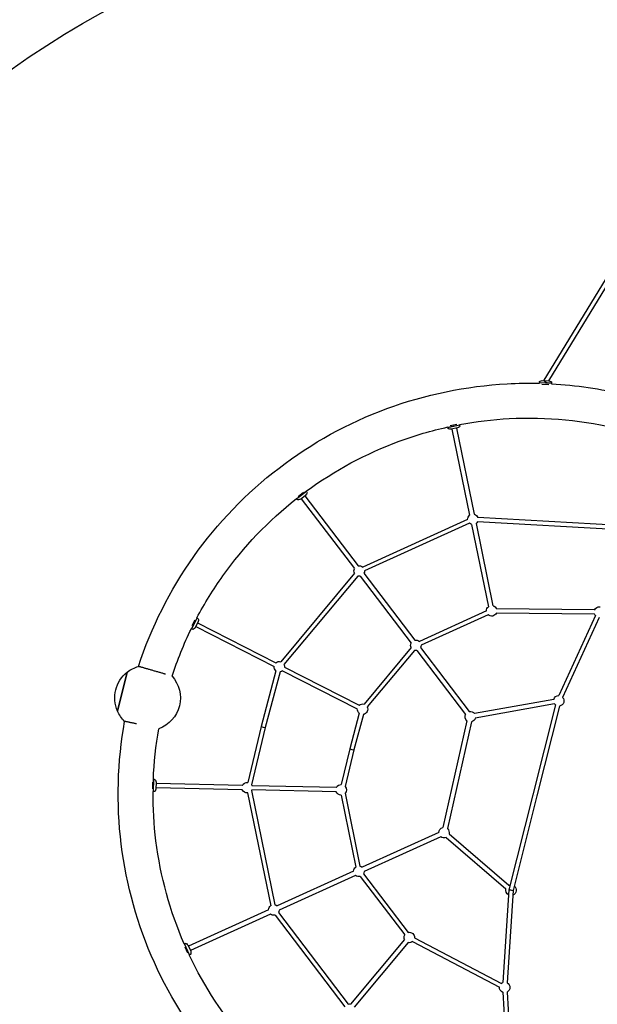
# Model space of a CAD drawing. Units: millimetres. Extents: x -4831 to 10630, y -5954 to 6945.
# Drawn here: x -487 to 1714, y -1168 to 2586 of the extents above; entities that cross this region are included whole.
import ezdxf

# ---------------------------------------------------------------- set-up
doc = ezdxf.new("R2010")
doc.units = ezdxf.units.MM
doc.layers.add('BSF_2D', color=7, linetype='Continuous')
doc.layers.add('BSF_SICHER_ASTM', color=7, linetype='Continuous')

# ---------------------------------------------------------------- blocks, each defined once
blk = doc.blocks.new('Berliner_Twist-10_TWI010A_Block-2D')
at = {"layer": 'BSF_2D'}
for p, q in [((2183.7, 2313.7), (1510.1, 1211.1)), ((1745.3, 1565.5), (1527.8, 1209.4)), ((1493.8, 1204.3), (1493.7, 1201.4)), ((1504, 1210.3), (1504, 1210.3)), ((1504.8, 1210.3), (1529.3, 1209.4)), ((1530, 1209.2), (1530, 1209.2)), ((1537.5, 1206.3), (1537.5, 1206.3)), ((1539.8, 1202.5), (1539.7, 1199.6)), ((1493.7, 1200.9), (1493.6, 1199.5)), ((1539.7, 1199.6), (1493.7, 1201.4)), ((1494.2, 1200.9), (1493.7, 1201.4)), ((1539.6, 1199.1), (1493.7, 1200.9)), ((1503.3, 1196.5), (1529.7, 1195.4)), ((1539.1, 1199.1), (1539.7, 1199.6)), ((1539.6, 1199.1), (1539.6, 1197.7)), ((1144.7, 1032), (1144.5, 1033)), ((1144.7, 1032), (1189.8, 1041.2)), ((1144.8, 1031.5), (1189.9, 1040.8)), ((1145.2, 1032.1), (1144.8, 1031.5)), ((1145.4, 1028.6), (1144.8, 1031.5)), ((1178.9, 1043.1), (1154, 1038)), ((1181.2, 1029.4), (1157.2, 1024.5)), ((1160.4, 1025.1), (1227.7, 696.5)), ((1178.1, 1028.7), (1245.3, 700.1)), ((1189.3, 1041.1), (1189.9, 1040.8)), ((1189.8, 1041.2), (1189.6, 1042.3)), ((1190.5, 1037.9), (1189.9, 1040.8)), ((568.6, 759.1), (568, 759.9)), ((605.2, 787), (568.6, 759.1)), ((605.5, 786.6), (568.9, 758.7)), ((569, 759.4), (568.9, 758.7)), ((570.7, 756.3), (568.9, 758.7)), ((574.4, 768.5), (594.6, 783.9)), ((583.1, 757.7), (602.6, 772.6)), ((585.7, 759.7), (789, 492.8)), ((600, 770.6), (803.3, 503.7)), ((605.2, 787), (604.6, 787.8)), ((604.8, 786.7), (605.5, 786.6)), ((607.3, 784.2), (605.5, 786.6)), ((1220.1, 680.5), (820.3, 498.9)), ((1898.1, 651.4), (1258.7, 687.7)), ((1226.7, 665.9), (826.9, 484.3)), ((1234.9, 661.5), (1299.2, 347.4)), ((1252.5, 665.1), (1316.8, 351)), ((1897.2, 635.4), (1257.8, 671.8)), ((789, 475.1), (507.6, 138)), ((801.3, 464.8), (519.9, 127.8)), ((810.6, 464.4), (1004.8, 209.3)), ((824.9, 475.3), (1019.1, 220.2)), ((1703.8, 335.3), (1329.9, 339.5)), ((167.9, 263.2), (188.8, 304.2)), ((168.4, 263), (189.3, 304)), ((188.8, 304.2), (187.9, 304.7)), ((188.6, 303.8), (189.3, 304)), ((191.9, 302.6), (189.3, 304)), ((1291.6, 331.4), (1036.2, 215.4)), ((1298.2, 316.8), (1042.8, 200.8)), ((1703.6, 319.3), (1329.7, 323.5)), ((1707.1, 313.7), (1567.7, 8.8)), ((1721.7, 307.1), (1582.2, 2.1)), ((167.9, 263.2), (167, 263.7)), ((168.2, 263.7), (168.4, 263)), ((171, 261.7), (168.4, 263)), ((180.6, 296.8), (169.1, 274.2)), ((192.8, 290.1), (181.6, 268.3)), ((183.6, 272.1), (482.1, 120)), ((190.8, 286.4), (489.3, 134.3)), ((1004.9, 191.6), (825.1, -23.8)), ((1040.8, 191.7), (1226.5, -52.2)), ((1017.2, 181.3), (837.4, -34)), ((1026.5, 180.8), (1212.2, -63.1)), ((522, 117.6), (806.8, -27.5)), ((-77.3, 98.2), (-114.5, -50.2)), ((-114.5, -50.2), (-77.3, 98.2)), ((489.6, 103.1), (433.3, -109.2)), ((505.1, 99), (448.8, -113.1)), ((514.7, 103.4), (799.6, -41.8)), ((1548.2, -5.5), (1246.1, -59.8)), ((1551.4, -23.2), (1249.3, -77.5)), ((1555.1, -27), (1468.7, -370.1)), ((1570.6, -30.9), (1484.2, -374)), ((807.1, -58.6), (771.1, -194.3)), ((822.6, -62.7), (786.6, -198.2)), ((433.3, -109.2), (382.3, -322.6)), ((433.3, -109.2), (441, -111.1)), ((441, -111.1), (448.8, -113.1)), ((1217.4, -87.3), (1125.2, -494.5)), ((1235, -91.2), (1142.8, -498.5)), ((448.8, -113.1), (396.6, -331.7)), ((771.1, -194.3), (738.6, -330.4)), ((786.6, -198.2), (753.3, -337.6)), ((771.1, -194.3), (778.9, -196.3)), ((778.9, -196.3), (786.6, -198.2)), ((18.9, -321.6), (18.3, -347)), ((22.1, -357.4), (23.1, -311.4)), ((23.1, -311.4), (22.1, -311.4)), ((22.6, -357.4), (23.6, -311.4)), ((23.1, -311.9), (23.6, -311.4)), ((26.6, -311.5), (23.6, -311.4)), ((32.8, -322.3), (32.2, -346.8)), ((32.7, -321.6), (32.7, -321.6)), ((361.5, -334), (32.7, -326.6)), ((719.8, -342), (398.2, -334.8)), ((22.1, -357.4), (21.1, -357.3)), ((22.1, -356.9), (22.6, -357.4)), ((25.6, -357.4), (22.6, -357.4)), ((29.3, -355.1), (29.3, -355.1)), ((32.1, -347.6), (32.1, -347.6)), ((361.2, -350), (32.3, -342.6)), ((381.6, -362.3), (469.7, -792.3)), ((396.2, -353.6), (485.4, -789.1)), ((719.5, -358), (397.8, -350.8)), ((737.9, -370.4), (794.1, -644.9)), ((752.9, -363.7), (809.8, -641.7)), ((1468.7, -370.1), (1377.5, -731.7)), ((1484.2, -374), (1393.4, -734.2)), ((1476.4, -372), (1476.7, -372.1)), ((1110.1, -513.1), (818.2, -645.7)), ((1149.5, -518.7), (1377.8, -714.5)), ((1117.5, -529.5), (825.6, -662.1)), ((1137.8, -532.4), (1366.1, -728.1)), ((785.7, -660.5), (493.7, -793)), ((823.1, -671), (993, -894.2)), ((793.1, -676.8), (501.2, -809.4)), ((810.4, -680.7), (980.3, -903.9)), ((1377.5, -731.7), (1354.6, -1085.2)), ((1393.4, -734.2), (1370.6, -1086.3)), ((461.2, -807.8), (155.8, -946.6)), ((468.7, -824.2), (163.2, -962.9)), ((498.7, -818.4), (764.7, -1167.7)), ((485.9, -828.1), (751.9, -1177.4)), ((141, -937.9), (140, -938.3)), ((160, -979.8), (141, -937.9)), ((141.2, -938.4), (141.4, -937.7)), ((144.1, -936.5), (141.4, -937.7)), ((160.4, -979.6), (141.4, -937.7)), ((979.4, -921.6), (773.9, -1167.7)), ((993.2, -933.1), (787.8, -1179.2)), ((1010.2, -929.2), (1341.5, -1102.6)), ((1017.7, -915), (1348.9, -1088.5)), ((141.6, -948.9), (152.1, -972)), ((154, -942.9), (154, -942.9)), ((154.4, -943.6), (164.5, -965.9)), ((164.8, -966.6), (164.8, -966.6)), ((165.5, -974.7), (165.5, -974.7)), ((160, -979.8), (159, -980.2)), ((159.8, -979.3), (160.4, -979.6)), ((163.1, -978.3), (160.4, -979.6)), ((1354.5, -1122.7), (1373.7, -1455.7)), ((1370.4, -1121.8), (1389.7, -1454.8))]:
    blk.add_line(p, q, dxfattribs=at)
at = {"layer": 'BSF_2D', "extrusion": (0, 0, -1)}
for centre, radius, start, end in [((-1497.8, 1204.2), 4, 2.2711, 68.3625), ((-1515.1, 1160.5), 51, 68.3625, 77.4297), ((-1504.7, 1207.3), 3, 77.4297, 92.2711), ((-1529.2, 1206.4), 3, 92.2711, 107.1125), ((-1515, 1160.5), 51, 107.1125, 116.1797), ((-1535.8, 1202.7), 4, 116.1797, 182.2711), ((-1149.3, 1029.4), 4, 282.3379, 348.4293), ((-1159.4, 1075.3), 51, 273.2707, 282.3379), ((-1156.6, 1027.4), 3, 258.4293, 273.2707), ((-1180.6, 1032.3), 3, 243.5879, 258.4293), ((-1159.3, 1075.3), 51, 234.5207, 243.5879), ((-1186.6, 1037), 4, 168.4293, 234.5207), ((-573.9, 758.8), 4, 256.6236, 322.715), ((-563, 804.5), 51, 247.5565, 256.6236), ((-581.3, 760.1), 3, 232.715, 247.5565), ((-600.8, 775), 3, 217.8736, 232.715), ((-562.9, 804.4), 51, 208.8065, 217.8736), ((-604.1, 781.8), 4, 142.715, 208.8065), ((-1240.1, 680.8), 20, 359.1504, 51.6856), ((-1240.1, 680.8), 20, 105.173, 159.6778), ((-1240.1, 680.8), 20, 285.173, 311.994), ((-1240.1, 680.8), 20, 206.8342, 231.6856), ((-806.9, 484), 20, 333.4361, 25.9714), ((-806.9, 484), 20, 79.4587, 131.994), ((-806.9, 484), 20, 259.4587, 286.2797), ((-806.9, 484), 20, 179.1504, 205.9714), ((-1311.6, 331.7), 20, 359.1504, 51.6856), ((-1311.6, 331.7), 20, 105.173, 157.0668), ((-1722, 327.1), 20, 23.6779, 98.0109), ((-190.1, 299.1), 4, 117.0008, 183.0922), ((-1311.6, 331.7), 20, 204.2232, 311.994), ((-1722, 327.1), 20, 317.7831, 337.6122), ((-143.2, 301.7), 51, 221.8422, 230.9093), ((-179, 269.7), 3, 207.0008, 221.8422), ((-190.1, 291.5), 3, 192.1593, 207.0008), ((-143.2, 301.6), 51, 183.0922, 192.1593), ((-172.8, 265.2), 4, 230.9093, 297.0008), ((-1022.8, 200.5), 20, 333.4361, 25.9714), ((-1022.8, 200.5), 20, 79.4587, 131.994), ((-1022.8, 200.5), 20, 179.1504, 205.9714), ((-1022.8, 200.5), 20, 259.4587, 286.2797), ((0, 0), 125, 51.7787, 74.003), ((-502, 118.8), 20, 308.4354, 3.4226), ((-502, 118.8), 20, 50.5789, 106.2797), ((-502, 118.8), 20, 153.4361, 183.4226), ((0, 0), 125, 336.3102, 51.7787), ((0, 0), 125, 138.3284, 249.9588), ((-502, 118.8), 20, 230.5789, 261.279), ((-1567.4, -11.2), 20, 16.5031, 90.9983), ((-1567.4, -11.2), 20, 138.1547, 260.6069), ((-819.5, -43), 20, 50.5789, 106.2797), ((-819.5, -43), 20, 153.4361, 261.279), ((-1567.4, -11.2), 20, 307.6803, 323.1005), ((0, 0), 125, 314.2846, 336.3102), ((-819.5, -43), 20, 308.4354, 3.4226), ((-1230.2, -71.8), 20, 309.4985, 25.9714), ((-1230.2, -71.8), 20, 79.4587, 143.0581), ((-1230.2, -71.8), 20, 196.5455, 256.0111), ((-26.5, -315.5), 4, 91.2865, 157.3779), ((16.9, -333.5), 51, 157.3779, 166.4451), ((-29.8, -322.3), 3, 166.4451, 181.2865), ((-379.7, -342.4), 20, 24.8646, 97.573), ((-379.7, -342.4), 20, 147.6931, 157.7083), ((-738, -350.4), 20, 24.8646, 91.8133), ((-738, -350.4), 20, 140.2023, 221.6962), ((-25.7, -353.4), 4, 205.1951, 271.2865), ((16.9, -333.4), 51, 196.1279, 205.1951), ((-29.2, -346.8), 3, 181.2865, 196.1279), ((-379.7, -342.4), 20, 264.3336, 337.7083), ((-379.7, -342.4), 20, 204.8646, 214.2319), ((-738, -350.4), 20, 270.0781, 337.7083), ((-1130.1, -513.9), 20, 2.3159, 76.0111), ((-1130.1, -513.9), 20, 129.4985, 193.9164), ((-1130.1, -513.9), 20, 247.3159, 308.8285), ((-805.6, -661.3), 20, 2.3159, 54.8511), ((-805.6, -661.3), 20, 102.0075, 128.8285), ((-805.6, -661.3), 20, 182.3159, 209.1369), ((-805.6, -661.3), 20, 256.2932, 308.8285), ((-1385.5, -732.9), 20, 67.3598, 80.5654), ((-1385.5, -732.9), 20, 297.2889, 13.8725), ((-1385.5, -732.9), 20, 127.7218, 250.1325), ((-481.2, -808.6), 20, 2.3159, 54.8511), ((-481.2, -808.6), 20, 256.2932, 308.8285), ((-481.2, -808.6), 20, 102.0075, 128.8285), ((-481.2, -808.6), 20, 182.3159, 209.1369), ((-997.8, -913.6), 20, 76.2932, 184.064), ((-145.8, -940.1), 4, 65.5722, 131.6636), ((-114.5, -975.2), 51, 131.6636, 140.7308), ((-997.8, -913.6), 20, 336.6016, 29.1369), ((-997.8, -913.6), 20, 231.2204, 283.1142), ((-151.7, -944.8), 3, 140.7308, 155.5722), ((-161.5, -974.7), 4, 179.4808, 245.5722), ((-161.8, -967.1), 3, 155.5722, 170.4136), ((-114.5, -975.1), 51, 170.4136, 179.4808), ((-1361.4, -1104.1), 20, 50.675, 70.5041), ((-1361.4, -1104.1), 20, 116.9174, 243.12), ((-1361.4, -1104.1), 20, 290.2763, 4.6094), ((-769.4, -1187.2), 20, 76.2932, 103.1142)]:
    blk.add_arc(centre, radius, start, end, dxfattribs=at)
at = {"layer": 'BSF_2D'}
for start_param, end_param in [(2.184075, 3.701261), (3.737189, 5.614982)]:
    blk.add_ellipse((1517, 1207), major_axis=(6.83, -4.17), ratio=0.11243, start_param=start_param, end_param=end_param, dxfattribs=at)
at = {"layer": 'BSF_2D', "extrusion": (0, 0, -1)}
for start_param, end_param in [(-0.004564, 1.304537), (1.304537, 3.137029)]:
    blk.add_ellipse((1385.5, -732.9), major_axis=(-7.94, 1.25), ratio=0.049991, start_param=start_param, end_param=end_param, dxfattribs=at)
at = {"layer": 'BSF_2D'}
for points, knots in [([(-34.4, 120.2), (14.3, 269.2), (85.5, 410.9), (266.8, 666.9), (376.8, 781.1), (625.7, 972), (764.6, 1048.6), (1058.8, 1157.3), (1214.2, 1189.3), (1411.7, 1199.9), (1452.7, 1200.5), (1493.6, 1199.5)], [5.028303, 5.028303, 5.028303, 5.028303, 5.32865, 5.32865, 5.628997, 5.628997, 5.929344, 5.929344, 6.229691, 6.229691, 6.30814, 6.30814, 6.30814, 6.30814]), ([(1189.6, 1042.3), (1252, 1054), (1315.3, 1061.6), (1521.8, 1072.5), (1665.9, 1058.5), (1804.8, 1023.5)], [6.0972842, 6.0972842, 6.0972842, 6.0972842, 6.2303178, 6.2303178, 6.5300379, 6.5300379, 6.5300379, 6.5300379]), ([(604.6, 787.8), (713.1, 867.7), (833, 932.2), (1019.9, 1001), (1081.7, 1019.1), (1144.5, 1033)], [5.6484853, 5.6484853, 5.6484853, 5.6484853, 5.9305977, 5.9305977, 6.0651936, 6.0651936, 6.0651936, 6.0651936]), ([(187.9, 304.7), (217.3, 360.2), (250.4, 413.8), (365.9, 576), (460.9, 675.6), (568, 759.9)], [5.1996863, 5.1996863, 5.1996863, 5.1996863, 5.3311575, 5.3311575, 5.6163946, 5.6163946, 5.6163946, 5.6163946]), ([(67.9, 90.5), (67, 90.8), (66, 91.1), (63.2, 91.9), (61.3, 92.4), (57.6, 93.5), (55.8, 94), (52.1, 95.1), (50.2, 95.7), (46.1, 96.8), (44, 97.4), (39.8, 98.7), (37.7, 99.3), (33.5, 100.5), (31.4, 101.1), (27.5, 102.2), (25.4, 102.8), (21.2, 104), (19.1, 104.7), (14.9, 105.9), (12.8, 106.5), (8.8, 107.7), (6.8, 108.2), (3.2, 109.3), (1.3, 109.8), (-2.4, 110.9), (-4.3, 111.4), (-7.8, 112.5), (-9.6, 113), (-12.8, 113.9), (-14.3, 114.3), (-17.1, 115.2), (-18.5, 115.6), (-21.2, 116.3), (-22.5, 116.7), (-24.9, 117.4), (-26, 117.7), (-28, 118.3), (-28.8, 118.5), (-30.3, 119), (-31, 119.2), (-32.3, 119.5), (-32.8, 119.7), (-33.6, 119.9), (-34, 120), (-34.4, 120.1), (-34.4, 120.2), (-34.4, 120.2)], [255.098181, 255.098181, 255.098181, 255.098181, 258.586394, 258.586394, 264.744842, 264.744842, 270.903291, 270.903291, 277.063642, 277.063642, 283.223993, 283.223993, 289.384344, 289.384344, 295.544695, 295.544695, 301.704965, 301.704965, 307.865234, 307.865234, 314.025504, 314.025504, 320.185774, 320.185774, 326.344034, 326.344034, 332.502294, 332.502294, 338.660555, 338.660555, 344.818815, 344.818815, 350.974754, 350.974754, 357.130692, 357.130692, 363.286631, 363.286631, 369.44257, 369.44257, 375.596633, 375.596633, 381.750696, 381.750696, 387.904759, 387.904759, 394.058822, 394.058822, 394.058822, 394.058822]), ([(1071.7, -1885.5), (919.7, -1847.2), (773.4, -1785.9), (505.6, -1622.7), (384, -1520.8), (176.4, -1285.7), (90.4, -1152.5), (-38.3, -866.4), (-81, -713.7), (-119.4, -402.4), (-115, -243.8), (-87.3, -89.5)], [3.388445, 3.388445, 3.388445, 3.388445, 3.688792, 3.688792, 3.989139, 3.989139, 4.289486, 4.289486, 4.589833, 4.589833, 4.89018, 4.89018, 4.89018, 4.89018]), ([(-41.6, -99.3), (-43.5, -98.9), (-45.4, -98.5), (-49, -97.7), (-50.9, -97.3), (-54.7, -96.5), (-56.6, -96.1), (-60.2, -95.3), (-62, -94.9), (-65.3, -94.2), (-66.8, -93.9), (-69.7, -93.3), (-71.1, -93), (-73.8, -92.4), (-75.1, -92.1), (-77.5, -91.6), (-78.7, -91.3), (-80.7, -90.9), (-81.6, -90.7), (-83.1, -90.4), (-83.8, -90.2), (-85.1, -90), (-85.6, -89.8), (-86.5, -89.7), (-86.8, -89.6), (-87.2, -89.5), (-87.3, -89.5), (-87.3, -89.5)], [314.409496, 314.409496, 314.409496, 314.409496, 320.185774, 320.185774, 326.344034, 326.344034, 332.502294, 332.502294, 338.660555, 338.660555, 344.818815, 344.818815, 350.974754, 350.974754, 357.130692, 357.130692, 363.286631, 363.286631, 369.44257, 369.44257, 375.596633, 375.596633, 381.750696, 381.750696, 387.904759, 387.904759, 394.058822, 394.058822, 394.058822, 394.058822]), ([(140, -938.3), (85.6, -813.3), (49.2, -680.6), (24.4, -483), (20.7, -420.2), (21.1, -357.3)], [4.3020884, 4.3020884, 4.3020884, 4.3020884, 4.5873256, 4.5873256, 4.7187967, 4.7187967, 4.7187967, 4.7187967]), ([(518.3, -1452.1), (469.6, -1410), (423.7, -1364.8), (291.7, -1215.7), (216.7, -1102), (159, -980.2)], [3.8532895, 3.8532895, 3.8532895, 3.8532895, 3.9878854, 3.9878854, 4.2699978, 4.2699978, 4.2699978, 4.2699978])]:
    blk.add_open_spline(points, degree=3, knots=knots, dxfattribs=at)
for points in [[(1539.6, 1197.7), (1633.5, 1192.6), (1726.9, 1179), (1818.4, 1157.1)], [(93.4, 83.1), (113.8, 144.9), (138.4, 205.3), (167, 263.7)], [(-34.4, 120.2), (-34.4, 120.2), (-34.4, 120.2), (-34.4, 120.2)], [(-87.3, -89.5), (-87.3, -89.5), (-87.3, -89.5), (-87.3, -89.5)], [(22.1, -311.4), (24.6, -246.3), (31.5, -181.5), (42.8, -117.4)]]:
    blk.add_open_spline(points, degree=3, dxfattribs=at)

msp = doc.modelspace()

# ---------------------------------------------------------------- linework, layer by layer
at = {"layer": 'BSF_SICHER_ASTM'}
msp.add_lwpolyline([(4625.12476, 2776.79065, -0.2449801607), (6440.71214, 2439.55615), (7071.23429, 1945.42587, -0.0999610793), (7854.27476, 1995.16301), (8843.17345, 1858.57191, -0.5240761938), (10249.68115, -923.44063, -0.2068212894), (10437.42417, -3610.70892, -0.1881139857), (9696.63285, -4822.22209, -0.3165152895), (5865.71769, -5591.82495, -0.3986169364), (3203.50676, -5217.3933), (2752.41428, -4650.85911, -0.4371087496), (113.33631, -3485.92457, -0.3095914064), (-1938.74832, -243.66284, -0.1881115975), (-1591.75927, 1133.32185, -0.1907007767), (259.87007, 2811.86826, -0.5436033533), (3204.27613, 4016.9338), (4024.02553, 3447.20695, -0.1167746763), (4625.12476, 2776.79065)], format="xyb", close=True, dxfattribs=at)

# ---------------------------------------------------------------- block references
at = {"layer": 'BSF_2D'}
msp.add_blockref('Berliner_Twist-10_TWI010A_Block-2D', (0, 0), dxfattribs=at)

doc.saveas('drawing.dxf')
